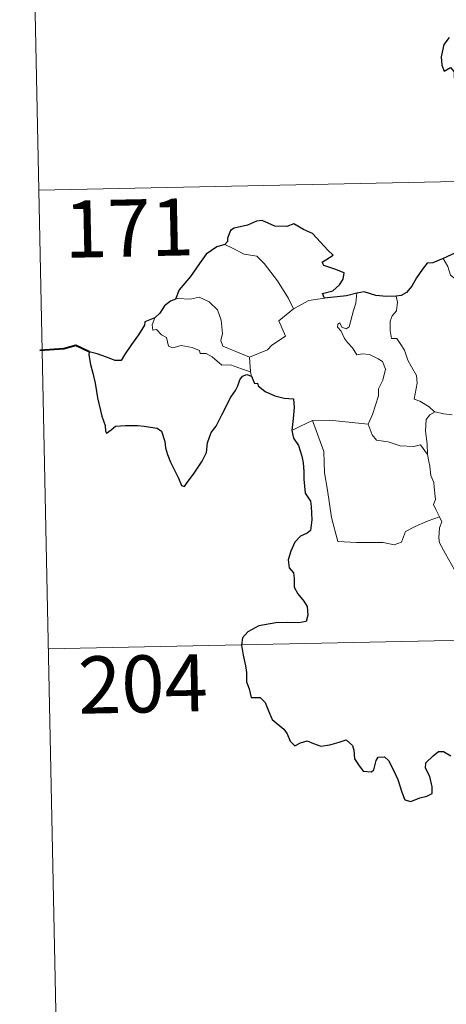
# Model space of a CAD drawing. Units: metres. Extents: x 640580 to 645096, y 4734097 to 4737159.
# Drawn here: x 640861 to 640917, y 4736048 to 4736178 of the extents above; entities that cross this region are included whole.
import ezdxf
from ezdxf.enums import TextEntityAlignment as Align

# ---------------------------------------------------------------- set-up
doc = ezdxf.new("R2010")
doc.units = ezdxf.units.M
doc.header["$MEASUREMENT"] = 0
doc.layers.add('Level 63', color=7, linetype='Continuous', lineweight=0)
doc.styles.add('Arial', font='ARIAL.TTF', dxfattribs={"height": 0.2})

msp = doc.modelspace()

# ---------------------------------------------------------------- linework, layer by layer
at = {"layer": 'Level 63', "linetype": 'Continuous', "lineweight": 0}
for p, q in [((640896.52, 4736139.61, 0.01), (640898.54, 4736140.71, 0.01)), ((640898.54, 4736140.71, 0.01), (640900.58, 4736141, 0.01)), ((640890.76, 4736133.26, 0.01), (640890.89, 4736131.35, 0.01))]:
    msp.add_line(p, q, dxfattribs=at)
for points in [[(640860.57, 4736275.65, 0.01), (640863.08, 4736155.2, 0.01)], [(640863.08, 4736155.2, 0.01), (641392.65, 4736166.2, 0.01)], [(640863.08, 4736155.2, 0.01), (640865.58, 4736034.76, 0.01)], [(640887.5, 4736148.08, 0.01), (640888.51, 4736147.57, 0.01), (640890.06, 4736146.79, 0.01), (640891.72, 4736146.52, 0.01), (640892.66, 4736145.55, 0.01), (640894.42, 4736143.3, 0.01), (640895.85, 4736140.96, 0.01), (640896.52, 4736139.61, 0.01)], [(640916.19, 4736146.21, 0.01), (640916.77, 4736145.17, 0.01), (640917.13, 4736144.04, 0.01), (640918.15, 4736143.25, 0.01), (640918.62, 4736142.25, 0.01), (640919.88, 4736141.6, 0.01), (640921.59, 4736141.15, 0.01), (640922.67, 4736141.51, 0.01), (640923.18, 4736141.99, 0.01), (640923.61, 4736141.41, 0.01), (640924.38, 4736141.25, 0.01), (640925.64, 4736141.36, 0.01), (640926.42, 4736140.36, 0.01), (640927.27, 4736139.29, 0.01), (640927.3, 4736139.29, 0.01)], [(640903.82, 4736137.24, 0.01), (640904.39, 4736139.39, 0.01), (640904.7, 4736140.38, 0.01), (640904.84, 4736141.69, 0.01)], [(640890.76, 4736133.26, 0.01), (640888.95, 4736134.03, 0.01), (640887.26, 4736134.74, 0.01), (640887, 4736135.48, 0.01), (640887.18, 4736136.36, 0.01), (640887.04, 4736138.14, 0.01), (640886.53, 4736139.47, 0.01), (640885.44, 4736140.53, 0.01), (640884.15, 4736141.17, 0.01), (640882.94, 4736140.9, 0.01), (640881.34, 4736140.99, 0.01), (640881.04, 4736140.87, 0.01)], [(640909.99, 4736141.27, 0.01), (640910.17, 4736140.5, 0.01), (640910.05, 4736139.37, 0.01), (640909.48, 4736138.68, 0.01), (640909.21, 4736138.02, 0.01), (640909.21, 4736136.79, 0.01), (640909.38, 4736135.73, 0.01), (640910.1, 4736135.73, 0.01), (640910.53, 4736135.08, 0.01), (640911.11, 4736134.18, 0.01), (640911.52, 4736132.89, 0.01), (640912.02, 4736132.02, 0.01), (640912.69, 4736130.85, 0.01), (640912.74, 4736129.85, 0.01), (640912.36, 4736127.78, 0.01), (640913.09, 4736127.52, 0.01), (640914.33, 4736126.74, 0.01), (640915.05, 4736126.12, 0.01), (640915.13, 4736126.1, 0.01)], [(640896.52, 4736139.61, 0.01), (640894.58, 4736138.04, 0.01), (640895.48, 4736136.01, 0.01), (640893.68, 4736134.86, 0.01), (640893.12, 4736134.24, 0.01), (640890.76, 4736133.26, 0.01)], [(640878.31, 4736138.42, 0.01), (640877.97, 4736137.51, 0.01), (640878.04, 4736136.84, 0.01), (640878.52, 4736136.91, 0.01), (640879.17, 4736136.21, 0.01), (640879.84, 4736135.84, 0.01), (640880.09, 4736134.7, 0.01), (640880.69, 4736134.52, 0.01), (640881.76, 4736134.81, 0.01), (640883.2, 4736134.55, 0.01), (640884.17, 4736134.16, 0.01), (640884.26, 4736133.74, 0.01), (640885.05, 4736133.74, 0.01), (640885.86, 4736133.33, 0.01), (640887.12, 4736132.21, 0.01), (640888.26, 4736132.27, 0.01), (640889.68, 4736131.76, 0.01), (640890.89, 4736131.35, 0.01)], [(640906.34, 4736124.49, 0.01), (640906.89, 4736125.76, 0.01), (640907.68, 4736128.19, 0.01), (640907.7, 4736129.1, 0.01), (640908.27, 4736130.25, 0.01), (640908.58, 4736131.69, 0.01), (640908.19, 4736132.71, 0.01), (640907.62, 4736133.07, 0.01), (640906.49, 4736133.62, 0.01), (640905.59, 4736133.72, 0.01), (640904.82, 4736133.6, 0.01), (640904.25, 4736134.48, 0.01), (640903.6, 4736135.21, 0.01), (640903.22, 4736135.71, 0.01), (640902.79, 4736136.7, 0.01), (640902.32, 4736137.21, 0.01), (640902.34, 4736137.6, 0.01), (640902.61, 4736137.77, 0.01), (640902.87, 4736137.2, 0.01), (640903.44, 4736136.98, 0.01), (640903.82, 4736137.24, 0.01)], [(640890.89, 4736131.35, 0.01), (640890.9, 4736131.13, 0.01), (640891.01, 4736130.8, 0.01)], [(640914.12, 4736120.49, 0.01), (640914.08, 4736121.91, 0.01), (640913.87, 4736123.56, 0.01), (640913.94, 4736125.09, 0.01), (640914.42, 4736125.7, 0.01), (640915.13, 4736126.1, 0.01)], [(640915.13, 4736126.1, 0.01), (640916.22, 4736125.82, 0.01), (640917.35, 4736125.7, 0.01)], [(640896.3, 4736123.63, 0.01), (640897.37, 4736124.18, 0.01), (640899.03, 4736124.98, 0.01)], [(640899.03, 4736124.98, 0.01), (640901.23, 4736125.02, 0.01), (640906.34, 4736124.49, 0.01)], [(640899.03, 4736124.98, 0.01), (640900.49, 4736120.87, 0.01), (640900.59, 4736118.07, 0.01), (640901, 4736115.83, 0.01), (640901.51, 4736112.24, 0.01), (640902.36, 4736109.09, 0.01), (640904.78, 4736108.96, 0.01), (640908.29, 4736108.95, 0.01), (640909.72, 4736108.66, 0.01), (640910.72, 4736109, 0.01), (640911.24, 4736110.37, 0.01), (640912.5, 4736111.06, 0.01), (640914.22, 4736111.77, 0.01), (640915.71, 4736112.32, 0.01)], [(640906.33, 4736124.48, 0.01), (640906.34, 4736124.49, 0.01), (640906.85, 4736123.1, 0.01), (640907.43, 4736122.37, 0.01), (640908.94, 4736122.17, 0.01), (640910.53, 4736121.62, 0.01), (640912.34, 4736121.55, 0.01), (640913.21, 4736121.78, 0.01), (640914.12, 4736120.49, 0.01)], [(640915.71, 4736112.32, 0.01), (640915.22, 4736113.3, 0.01), (640914.92, 4736113.92, 0.01), (640915.16, 4736114.61, 0.01), (640915.01, 4736116.21, 0.01), (640914.93, 4736116.84, 0.01), (640914.56, 4736117.74, 0.01), (640914.44, 4736118.98, 0.01), (640914.29, 4736119.56, 0.01), (640914.12, 4736120.49, 0.01)], [(640915.71, 4736112.32, 0.01), (640916, 4736111.65, 0.01), (640915.69, 4736110.87, 0.01), (640915.59, 4736109.56, 0.01), (640915.67, 4736108.9, 0.01), (640916.5, 4736107.46, 0.01), (640917.68, 4736105.37, 0.01), (640918.45, 4736103.9, 0.01), (640918.63, 4736102.94, 0.01), (640919.52, 4736101.7, 0.01), (640920.03, 4736100.89, 0.01), (640920.22, 4736099.08, 0.01), (640920.45, 4736096.38, 0.01), (640920.77, 4736093.61, 0.01), (640921.23, 4736091.04, 0.01), (640921.38, 4736089.94, 0.01), (640921.1, 4736088.87, 0.01), (640920.99, 4736087.4, 0.01), (640923.33, 4736082.6, 0.01), (640924.72, 4736082.97, 0.01), (640925.93, 4736082.88, 0.01), (640927.64, 4736083.27, 0.01)], [(640864.33, 4736094.97, 0.01), (641305.64, 4736104.14, 0.01)]]:
    msp.add_polyline3d(points, dxfattribs=at)
at = {"layer": 'Level 63', "linetype": 'Continuous', "lineweight": 30}
for points in [[(640916.97, 4736175.25, 0.01), (640916.27, 4736174.33, 0.01), (640915.92, 4736172.71, 0.01), (640915.99, 4736171.61, 0.01), (640916.32, 4736170.83, 0.01), (640917.15, 4736171.32, 0.01), (640917.6, 4736170.72, 0.01), (640917.63, 4736170, 0.01), (640918.12, 4736168.87, 0.01), (640918.44, 4736167.37, 0.01), (640918.49, 4736166.34, 0.01), (640917.9, 4736165.91, 0.01), (640918.2, 4736165.17, 0.01), (640918.35, 4736163.45, 0.01), (640918.59, 4736161.84, 0.01), (640919.1, 4736160.53, 0.01), (640918.76, 4736159.89, 0.01), (640918.06, 4736158.7, 0.01), (640918.77, 4736157.94, 0.01), (640919.25, 4736156.88, 0.01), (640919.39, 4736156.37, 0.01)], [(640900.58, 4736141, 0.01), (640900.34, 4736141.65, 0.01), (640901.68, 4736142, 0.01), (640902.57, 4736142.78, 0.01), (640903.05, 4736143.53, 0.01), (640903.17, 4736144.33, 0.01), (640901.94, 4736144.81, 0.01), (640900.49, 4736145.31, 0.01), (640900.29, 4736145.73, 0.01), (640901.72, 4736146.66, 0.01), (640901.07, 4736147.28, 0.01), (640899.02, 4736149.49, 0.01), (640897.82, 4736150.03, 0.01), (640896.57, 4736150.78, 0.01), (640895.66, 4736150.41, 0.01), (640894.06, 4736150.46, 0.01), (640892.39, 4736151.2, 0.01), (640891.65, 4736151.14, 0.01), (640890.47, 4736150.61, 0.01), (640888.75, 4736150.19, 0.01), (640888.23, 4736149.89, 0.01), (640887.85, 4736148.9, 0.01), (640887.84, 4736148.46, 0.01), (640887.5, 4736148.08, 0.01)], [(640887.5, 4736148.08, 0.01), (640886.46, 4736147.78, 0.01), (640885.07, 4736146.79, 0.01), (640884.17, 4736145.59, 0.01), (640882.98, 4736143.88, 0.01), (640881.49, 4736142.1, 0.01), (640881.04, 4736140.87, 0.01)], [(640924.79, 4736147.31, 0.01), (640922.81, 4736147.58, 0.01), (640920.22, 4736148.08, 0.01), (640918.26, 4736147.19, 0.01), (640916.19, 4736146.21, 0.01)], [(640916.19, 4736146.21, 0.01), (640914.82, 4736145.66, 0.01), (640914.08, 4736145.6, 0.01), (640913.44, 4736144.83, 0.01), (640912.68, 4736143.68, 0.01), (640912.08, 4736142.58, 0.01), (640911.37, 4736141.76, 0.01), (640910.65, 4736141.36, 0.01), (640909.99, 4736141.27, 0.01)], [(640904.84, 4736141.69, 0.01), (640903.46, 4736141.31, 0.01), (640900.58, 4736141, 0.01)], [(640909.99, 4736141.27, 0.01), (640908.72, 4736141.25, 0.01), (640907.32, 4736141.36, 0.01), (640905.78, 4736141.86, 0.01), (640904.84, 4736141.69, 0.01)], [(640881.04, 4736140.87, 0.01), (640880.35, 4736140.62, 0.01), (640879.58, 4736140.03, 0.01), (640878.97, 4736139.05, 0.01), (640878.31, 4736138.42, 0.01)], [(640878.31, 4736138.42, 0.01), (640877.02, 4736137.93, 0.01), (640876.95, 4736137.46, 0.01), (640876.15, 4736136.22, 0.01), (640875.24, 4736134.92, 0.01), (640874.34, 4736133.58, 0.01), (640873.88, 4736132.83, 0.01), (640873.09, 4736132.84, 0.01), (640871.95, 4736133.28, 0.01), (640870.73, 4736133.72, 0.01), (640869.69, 4736133.99, 0.01), (640869.67, 4736133.56, 0.01), (640869.88, 4736132.32, 0.01), (640870.19, 4736131.18, 0.01), (640870.46, 4736129.87, 0.01), (640870.66, 4736128.75, 0.01), (640870.77, 4736127.94, 0.01), (640871.37, 4736125.51, 0.01), (640871.81, 4736124.31, 0.01), (640871.83, 4736123.54, 0.01), (640871.98, 4736123.31, 0.01), (640872.6, 4736123.75, 0.01), (640873.17, 4736124.22, 0.01), (640874.48, 4736124.3, 0.01), (640876.1, 4736124.3, 0.01), (640876.92, 4736124.23, 0.01), (640877.75, 4736124.1, 0.01), (640878.62, 4736123.95, 0.01), (640879.19, 4736123.55, 0.01), (640879.63, 4736122.22, 0.01), (640879.72, 4736121.39, 0.01), (640879.99, 4736120.5, 0.01), (640880.38, 4736119.49, 0.01), (640881.41, 4736117.41, 0.01), (640881.83, 4736116.45, 0.01), (640882.19, 4736116.29, 0.01), (640882.54, 4736116.84, 0.01), (640883.37, 4736117.9, 0.01), (640884.52, 4736119.61, 0.01), (640885.12, 4736120.76, 0.01), (640885.21, 4736122.02, 0.01), (640885.73, 4736123.37, 0.01), (640886.38, 4736124.23, 0.01), (640887.09, 4736125.72, 0.01), (640888.28, 4736128.02, 0.01), (640888.91, 4736128.89, 0.01), (640889.21, 4736129.52, 0.01), (640889.46, 4736130.3, 0.01), (640889.83, 4736130.8, 0.01), (640890.39, 4736131.01, 0.01), (640891.01, 4736130.8, 0.01)], [(640891.01, 4736130.8, 0.01), (640891.39, 4736129.81, 0.01), (640891.81, 4736129.86, 0.01), (640891.9, 4736129.51, 0.01), (640892.8, 4736128.75, 0.01), (640894.07, 4736128.19, 0.01), (640895.3, 4736127.9, 0.01), (640896.52, 4736127.82, 0.01), (640896.6, 4736126.67, 0.01), (640896.48, 4736125.23, 0.01), (640896.3, 4736123.63, 0.01)], [(640896.3, 4736123.63, 0.01), (640896.5, 4736122.66, 0.01), (640897.16, 4736121.66, 0.01), (640897.62, 4736120.29, 0.01), (640897.77, 4736119.4, 0.01), (640897.87, 4736118.26, 0.01), (640897.9, 4736117.28, 0.01), (640898.07, 4736115.42, 0.01), (640898.75, 4736114.39, 0.01), (640898.82, 4736113.69, 0.01), (640898.94, 4736111.94, 0.01), (640898.77, 4736110.54, 0.01), (640898.33, 4736110.17, 0.01), (640897.45, 4736109.77, 0.01), (640896.68, 4736109, 0.01), (640896.16, 4736107.83, 0.01), (640895.81, 4736106.66, 0.01), (640895.97, 4736105.64, 0.01), (640896.54, 4736104.98, 0.01), (640896.61, 4736104.27, 0.01), (640896.61, 4736103.1, 0.01), (640897.1, 4736102.19, 0.01), (640897.9, 4736101.26, 0.01), (640898.3, 4736100.56, 0.01), (640898.39, 4736099.4, 0.01), (640898.18, 4736098.59, 0.01), (640897.24, 4736098.41, 0.01), (640895.79, 4736098.45, 0.01), (640894.19, 4736098.38, 0.01), (640891.95, 4736098.02, 0.01), (640890.54, 4736097.2, 0.01), (640889.83, 4736096.44, 0.01), (640889.71, 4736095.49, 0.01), (640889.93, 4736094.16, 0.01), (640890.22, 4736092.75, 0.01), (640890.36, 4736091.89, 0.01), (640890.37, 4736090.66, 0.01), (640890.7, 4736089.73, 0.01), (640890.97, 4736088.58, 0.01), (640892.13, 4736088.61, 0.01), (640892.79, 4736087.96, 0.01), (640893.24, 4736086.87, 0.01), (640893.73, 4736085.71, 0.01), (640895.27, 4736084.46, 0.01), (640895.69, 4736083.82, 0.01), (640896.1, 4736082.87, 0.01), (640896.71, 4736082.25, 0.01), (640897.45, 4736082.66, 0.01), (640898.3, 4736082.9, 0.01), (640899.13, 4736082.57, 0.01), (640900.1, 4736082.23, 0.01), (640901.29, 4736082.38, 0.01), (640902.51, 4736082.75, 0.01), (640903.43, 4736083.06, 0.01), (640904.28, 4736082.29, 0.01), (640904.45, 4736081.68, 0.01), (640904.53, 4736080.55, 0.01), (640905.06, 4736079.77, 0.01), (640905.67, 4736078.92, 0.01), (640906.78, 4736078.86, 0.01), (640907.08, 4736079.12, 0.01), (640907.38, 4736080.31, 0.01), (640907.66, 4736080.76, 0.01), (640908.45, 4736080.81, 0.01), (640909.01, 4736080.35, 0.01), (640909.64, 4736079.06, 0.01), (640910.22, 4736077.85, 0.01), (640910.74, 4736076.19, 0.01), (640911.15, 4736075.15, 0.01), (640911.94, 4736074.94, 0.01), (640913.09, 4736075.42, 0.01), (640914.01, 4736075.66, 0.01), (640914.74, 4736075.98, 0.01), (640914.73, 4736076.86, 0.01), (640914.44, 4736078.21, 0.01), (640913.84, 4736079.34, 0.01), (640913.9, 4736080.01, 0.01), (640914.88, 4736080.93, 0.01), (640915.57, 4736081.51, 0.01), (640916.23, 4736081.51, 0.01), (640917.18, 4736080.93, 0.01)]]:
    msp.add_polyline3d(points, dxfattribs=at)
at = {"layer": 'Level 63', "linetype": 'Continuous', "lineweight": 40}
msp.add_polyline3d([(640869.69, 4736133.99, 0.01), (640867.94, 4736134.81, 0.01), (640866.37, 4736134.35, 0.01), (640863.22, 4736134.17, 0.01)], dxfattribs=at)

# ---------------------------------------------------------------- texts
at = {"layer": 'Level 63', "linetype": 'Continuous', "lineweight": 13, "style": 'Arial'}
for s, p in [('171', (640874.93, 4736150.23, 0.01)), ('204', (640876.74, 4736090.38, 0.01))]:
    msp.add_text(s, height=7.5, rotation=1.1899, dxfattribs=at).set_placement(p, align=Align.MIDDLE_CENTER)

doc.saveas('drawing.dxf')
